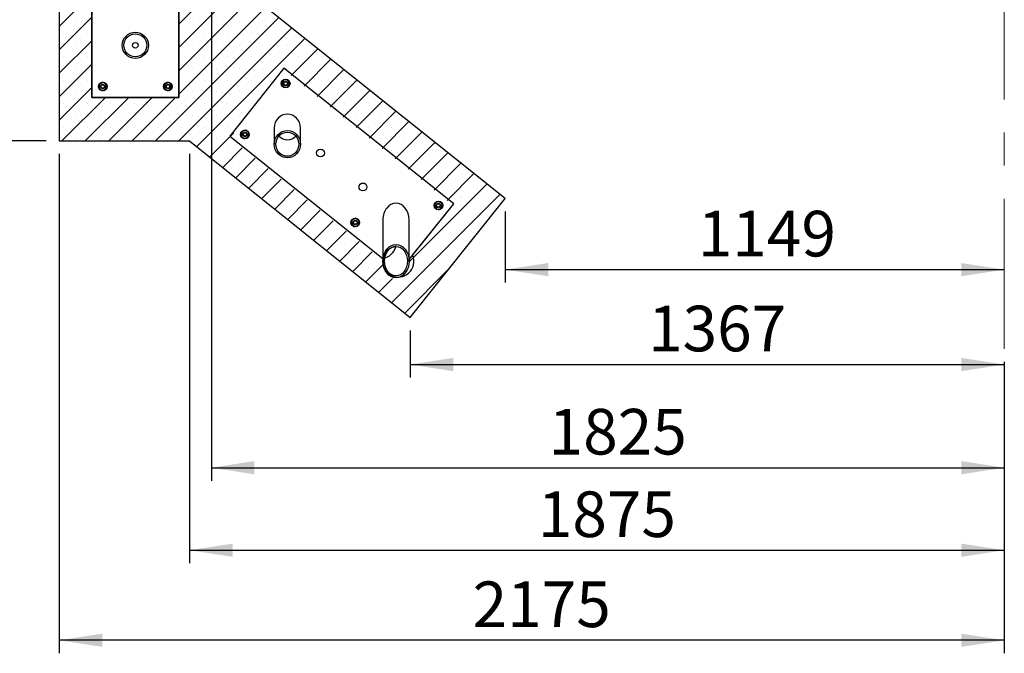
# Model space of a CAD drawing. Units: millimetres. Extents: x 5 to 415, y 5 to 292.
# Drawn here: x 49 to 124, y 72 to 120 of the extents above; entities that cross this region are included whole.
import ezdxf

# ---------------------------------------------------------------- set-up
doc = ezdxf.new("R2010")
doc.units = ezdxf.units.MM
doc.linetypes.add('CENTERX2', pattern=[20.319999999999997, 12.7, -2.54, 2.54, -2.54])
doc.layers.add('1', color=7, linetype='Continuous', lineweight=25)
doc.styles.add('SLDTEXTSTYLE0', font='ISOCP', dxfattribs={"width": 0.96})
doc.dimstyles.new('SLDDIMSTYLE0', dxfattribs={"dimtxt": 3.5, "dimasz": 3.302, "dimexe": 0, "dimexo": 0.0625, "dimgap": 0.875, "dimtad": 1, "dimlfac": 30, "dimrnd": 1e-09, "dimzin": 12, "dimdsep": 46, "dimtxsty": 'SLDTEXTSTYLE0', "dimsah": 1, "dimcen": 0.09, "dimadec": 0, "dimazin": 3, "dimtfac": 1, "dimtofl": 0, "dimtmove": 0, "dimatfit": 3, "dimfxl": 0, "dimfrac": 2, "dimtolj": 1, "dimtzin": 12, "dimarcsym": 0})
doc.dimstyles.new('SLDDIMSTYLE1', dxfattribs={"dimtxt": 3.5, "dimasz": 3.302, "dimexe": 0, "dimexo": 0.0625, "dimgap": 0.875, "dimtad": 1, "dimdec": 0, "dimlfac": 30, "dimrnd": 1e-09, "dimzin": 12, "dimdsep": 46, "dimtxsty": 'SLDTEXTSTYLE0', "dimsah": 1, "dimcen": 0.09, "dimadec": 0, "dimazin": 3, "dimtfac": 1, "dimtdec": 0, "dimtofl": 0, "dimtmove": 0, "dimatfit": 3, "dimfxl": 0, "dimfrac": 2, "dimtolj": 1, "dimtzin": 12, "dimarcsym": 0})
doc.dimstyles.new('SLDDIMSTYLE3', dxfattribs={"dimtxt": 3.5, "dimasz": 3.302, "dimexe": 0, "dimexo": 0.0625, "dimgap": 0.875, "dimtad": 1, "dimdec": 0, "dimlfac": 30, "dimrnd": 1e-09, "dimzin": 12, "dimdsep": 46, "dimtxsty": 'SLDTEXTSTYLE0', "dimsah": 1, "dimcen": 0.09, "dimadec": 0, "dimazin": 3, "dimtfac": 1, "dimtofl": 0, "dimtmove": 0, "dimatfit": 3, "dimfxl": 0, "dimfrac": 2, "dimtolj": 1, "dimtzin": 12, "dimarcsym": 0})
pattern_1 = [(45.00000209717174, (0, 0), (-13.47038467465416, 13.47038368855329), []), (45.00000209717174, (4.490128, 0), (-13.47038467465416, 13.47038368855329), []), (45.00000209717174, (8.980256, 0), (-13.47038467465416, 13.47038368855329), []), (45.00000209717174, (13.47038, 0), (-13.47038467465416, 13.47038368855329), [])]

# ---------------------------------------------------------------- blocks, each defined once
blk = doc.blocks.new('_D_7')
at = {"layer": '1'}
for p, q in [((85.93095341767588, 105.7663176851616), (85.93095341767588, 100.3189845416586)), ((85.93095341767588, 101.3189845416586), (124.224035133513, 101.3189845416586))]:
    blk.add_line(p, q, dxfattribs=at)
for points in [[(85.93095341767588, 101.3189845416586), (89.23295341767587, 100.8109845416586), (89.23295341767587, 101.8269845416586)], [(124.224035133513, 101.3189845416586), (120.922035133513, 101.8269845416586), (120.922035133513, 100.8109845416586)]]:
    blk.add_solid(points, dxfattribs=at)
at = {"layer": '1', "insert": (100.7062783222871, 105.8307213980299), "char_height": 3.5, "attachment_point": 1, "style": 'SLDTEXTSTYLE0'}
blk.add_mtext('1149', dxfattribs=at)
blk = doc.blocks.new('_D_8')
at = {"layer": '1'}
for p, q in [((78.64281404162348, 96.65620596541055), (78.64281404162348, 93.0366503143418)), ((78.64281404162348, 94.0366503143418), (124.224035133513, 94.0366503143418)), ((124.224035133513, 94.24127807041232), (124.224035133513, 93.0366503143418))]:
    blk.add_line(p, q, dxfattribs=at)
for points in [[(78.64281404162348, 94.0366503143418), (81.94481404162349, 93.5286503143418), (81.94481404162349, 94.5446503143418)], [(124.224035133513, 94.0366503143418), (120.922035133513, 94.5446503143418), (120.922035133513, 93.5286503143418)]]:
    blk.add_solid(points, dxfattribs=at)
at = {"layer": '1', "insert": (96.89325377044763, 98.54838717071304), "char_height": 3.5, "attachment_point": 1, "style": 'SLDTEXTSTYLE0'}
blk.add_mtext('1367', dxfattribs=at)
blk = doc.blocks.new('_D_9')
at = {"layer": '1'}
for p, q in [((63.39070180018106, 123.7986426898523), (63.39070180018106, 85.12106963247554)), ((124.224035133513, 94.24127807041232), (124.224035133513, 85.12106963247554)), ((63.39070180018106, 86.12106963247554), (124.224035133513, 86.12106963247554))]:
    blk.add_line(p, q, dxfattribs=at)
for points in [[(63.39070180018106, 86.12106963247554), (66.69270180018106, 85.61306963247554), (66.69270180018106, 86.62906963247553)], [(124.224035133513, 86.12106963247554), (120.922035133513, 86.62906963247553), (120.922035133513, 85.61306963247554)]]:
    blk.add_solid(points, dxfattribs=at)
at = {"layer": '1', "insert": (89.2671976497264, 90.63280648884678), "char_height": 3.5, "attachment_point": 1, "style": 'SLDTEXTSTYLE0'}
blk.add_mtext('1825', dxfattribs=at)
blk = doc.blocks.new('_D_10')
at = {"layer": '1'}
for p, q in [((51.72403513351437, 110.1913219495079), (51.72403513351437, 71.87978834781572)), ((124.224035133513, 94.24127807041232), (124.224035133513, 71.87978834781572)), ((124.224035133513, 72.87978834781572), (51.72403513351437, 72.87978834781572))]:
    blk.add_line(p, q, dxfattribs=at)
for points in [[(51.72403513351437, 72.87978834781572), (55.02603513351437, 72.37178834781572), (55.02603513351437, 73.38778834781571)], [(124.224035133513, 72.87978834781572), (120.922035133513, 73.38778834781571), (120.922035133513, 72.37178834781572)]]:
    blk.add_solid(points, dxfattribs=at)
at = {"layer": '1', "insert": (83.4338643163931, 77.39152520418696), "char_height": 3.5, "attachment_point": 1, "style": 'SLDTEXTSTYLE0'}
blk.add_mtext('2175', dxfattribs=at)
blk = doc.blocks.new('_D_12')
at = {"layer": '1'}
for p, q in [((61.72403513351438, 110.1913219495079), (61.72403513351438, 78.7886050869826)), ((124.224035133513, 94.24127807041232), (124.224035133513, 78.7886050869826)), ((61.72403513351438, 79.7886050869826), (124.224035133513, 79.7886050869826))]:
    blk.add_line(p, q, dxfattribs=at)
for points in [[(61.72403513351438, 79.7886050869826), (65.02603513351438, 79.2806050869826), (65.02603513351438, 80.2966050869826)], [(124.224035133513, 79.7886050869826), (120.922035133513, 80.2966050869826), (120.922035133513, 79.2806050869826)]]:
    blk.add_solid(points, dxfattribs=at)
at = {"layer": '1', "insert": (88.43386431639307, 84.30034194335384), "char_height": 3.5, "attachment_point": 1, "style": 'SLDTEXTSTYLE0'}
blk.add_mtext('1875', dxfattribs=at)
blk = doc.blocks.new('_D_16')
at = {"layer": '1'}
for p, q in [((50.72403513351437, 144.5246552828412), (34.08270759707892, 144.5246552828412)), ((35.08270759707892, 144.5246552828412), (35.08270759707892, 111.1913219495079)), ((50.72403513351437, 111.1913219495079), (34.08270759707892, 111.1913219495079))]:
    blk.add_line(p, q, dxfattribs=at)
for points in [[(35.08270759707892, 144.5246552828412), (34.57470759707892, 141.2226552828412), (35.59070759707893, 141.2226552828412)], [(35.08270759707892, 111.1913219495079), (35.59070759707893, 114.4933219495079), (34.57470759707892, 114.4933219495079)]]:
    blk.add_solid(points, dxfattribs=at)
at = {"layer": '1', "insert": (30.57097074070771, 123.3178177990539), "char_height": 3.5, "attachment_point": 1, "rotation": 90.00000000000041, "style": 'SLDTEXTSTYLE0'}
blk.add_mtext('1000', dxfattribs=at)

msp = doc.modelspace()

# ---------------------------------------------------------------- hatches: boundary and pattern name
at = {"linetype": 'Continuous', "lineweight": 18}
h = msp.add_hatch(dxfattribs=at)
h.set_pattern_fill('DIN 201 Stahl und Stahlguss', style=0, pattern_type=2)
h.set_pattern_definition(pattern_1)
edge = h.paths.add_edge_path(flags=0)
edge.add_arc((57.55736846684649, 118.5306095630845), 1.005000000000001, 0, 360)
edge = h.paths.add_edge_path(flags=0)
edge.add_arc((57.55736846684649, 118.5306095630845), 0.8833333333333361, 0, 360)
h = msp.add_hatch(dxfattribs=at)
h.set_pattern_fill('DIN 201 Stahl und Stahlguss', style=0, pattern_type=2)
h.set_pattern_definition(pattern_1)
edge = h.paths.add_edge_path(flags=0)
edge.add_ellipse((69.2240351344098, 110.9413227551649), major_axis=(4.796971476768353e-11, 1.053771770809473), ratio=0.9537169507093481, start_angle=0, end_angle=0)
edge = h.paths.add_edge_path(flags=0)
edge.add_ellipse((69.2240351344098, 110.9413227551649), major_axis=(4.216243586545992e-11, 0.926200727245476), ratio=0.9537169507093484, start_angle=360, end_angle=360, ccw=False)
h = msp.add_hatch(dxfattribs=at)
h.set_pattern_fill('DIN 201 Stahl und Stahlguss', style=0, pattern_type=2)
h.set_pattern_definition(pattern_1)
edge = h.paths.add_edge_path(flags=0)
edge.add_ellipse((77.55736846771065, 101.9678659658778), major_axis=(3.294440908535981e-11, 1.284167550941455), ratio=0.7826081567496469, start_angle=0, end_angle=0)
edge = h.paths.add_edge_path(flags=0)
edge.add_ellipse((77.55736846771065, 101.9678659658778), major_axis=(2.89561141214606e-11, 1.128704480926987), ratio=0.7826081567496471, start_angle=360, end_angle=360, ccw=False)
at = {"layer": '1'}
h = msp.add_hatch(dxfattribs=at)
h.set_pattern_fill('SACNCR', scale=0.5333333333333333, style=0)
h.set_pattern_definition([(45, (0, 0), (-0.8980256121069154, 0.8980256121069154), []), (45, (0.8980266666666666, 0), (-0.8980256121069154, 0.8980256121069154), [0, -1.27])])
h.paths.add_polyline_path([(61.72403513351313, 111.1913219495073), (78.64281404162224, 97.65620596541002), (85.93095341767457, 106.766317685161), (63.39070180017983, 124.7986426898517), (63.39070180017978, 130.9173345424961), (85.93095341767457, 148.9496595471871), (78.64281404162213, 158.0597712669381), (61.72403513351313, 144.5246552828407), (51.72403513351312, 144.5246552828406), (51.72403513351312, 111.1913219495073)], flags=0)
edge = h.paths.add_edge_path(flags=0)
edge.add_ellipse((77.55533538389307, 153.8976078380253), major_axis=(0, 1.283817401165481), ratio=0.7828216061627148, start_angle=-94.95731749673831, end_angle=98.43357775108512, ccw=False)
edge.add_line((78.55657602899038, 153.7866685505676), (81.98025866004502, 149.5070652617493))
edge.add_line((81.98025866004502, 149.5070652617493), (68.96577850266125, 139.0954811358422))
edge.add_line((68.96577850266125, 139.0954811358422), (64.8011448522984, 144.3012731987957))
edge.add_line((64.8011448522984, 144.3012731987957), (76.56120289888027, 153.7093196360613))
edge = h.paths.add_edge_path(flags=0)
edge.add_arc((77.36167177634742, 101.7419732504645), 1.215042603888123, -80.63432761969432, 9.365672380304204, ccw=False)
edge.add_arc((77.79828865201557, 101.787014463521), 1.266618399780784, 169.1287746424229, 259.12877464242433, ccw=False)
edge.add_line((76.5544015498, 102.0259015657366), (64.80521099556383, 111.4252540091255))
edge.add_line((64.80521099556383, 111.4252540091255), (68.96984464592661, 116.631046072079))
edge.add_line((68.96984464592661, 116.631046072079), (81.9843248033105, 106.2194619461719))
edge.add_line((81.9843248033105, 106.2194619461719), (78.56051766550651, 101.939703023917))
h.paths.add_polyline_path([(54.22403513351323, 114.5332306508901), (54.22403513351298, 141.1998973175568), (60.89070180017966, 141.1998973175569), (60.89070180017988, 114.5332306508902)], flags=0)

# ---------------------------------------------------------------- linework, layer by layer
at = {"color": 7, "linetype": 'Continuous', "lineweight": 25}
for p, q in [((51.72403672297035, 144.5246552828399), (51.72403672297035, 111.1913219495066)), ((54.22403831242755, 141.1972766522018), (54.22403831242755, 114.5306095881709)), ((60.89070259490842, 114.5306095881709), (60.89070259490842, 141.1972766522018)), ((85.93095162470375, 106.7663168314545), (63.39070021072263, 124.798642635688)), ((68.96101255177692, 116.7695170048324), (64.7995593047066, 111.5611836714991)), ((81.98184588511025, 106.3658789201029), (68.96101255177692, 116.7695170048324)), ((54.9535276389046, 115.6741922501175), (54.845150500131, 115.5516669554957)), ((55.11383234420653, 115.6415934764791), (54.9535276389046, 115.6741922501175)), ((55.27413704950844, 115.6089937094299), (55.11383234420653, 115.6415934764791)), ((55.32604872146482, 115.4538696411697), (55.27413704950844, 115.6089937094299)), ((59.95353081781899, 115.6741922501175), (59.84514970540241, 115.5516669554957)), ((60.11383154947793, 115.6415934764791), (59.95353081781899, 115.6741922501175)), ((60.27413228113686, 115.6089937094299), (60.11383154947793, 115.6415934764791)), ((60.32605190037921, 115.4538696411697), (60.27413228113686, 115.6089937094299)), ((68.85174929061766, 115.74868911539), (68.76491724410887, 115.6100546721069)), ((68.76491724410887, 115.6100546721069), (68.84156484364703, 115.465539237206)), ((68.93858133712644, 115.8873245520838), (68.85174929061766, 115.74868911539)), ((69.10205700953041, 115.881443560466), (68.93858133712644, 115.8873245520838)), ((69.26553665557738, 115.8755625688482), (69.10205700953041, 115.881443560466)), ((69.34218028147254, 115.7310471339472), (69.26553665557738, 115.8755625688482)), ((69.33199583450194, 115.4478962623525), (69.41882788101073, 115.5865316990463)), ((54.845150500131, 115.5516669554957), (54.73676541407144, 115.4291416608739)), ((54.73676541407144, 115.4291416608739), (54.78868503331378, 115.274016599203)), ((54.84060465255614, 115.118891537532), (55.00090141057208, 115.0862927638936)), ((55.00090141057208, 115.0862927638936), (55.16120611587399, 115.0536929968445)), ((55.16120611587399, 115.0536929968445), (55.26959120193357, 115.176219284877)), ((55.26959120193357, 115.176219284877), (55.37796834070717, 115.2987445794988)), ((59.84514970540241, 115.5516669554957), (59.73676461934284, 115.4291416608739)), ((59.73676461934284, 115.4291416608739), (59.78868423858519, 115.274016599203)), ((59.84060385782754, 115.118891537532), (60.00090458948647, 115.0862927638936)), ((60.00090458948647, 115.0862927638936), (60.16120532114541, 115.0536929968445)), ((60.16120532114541, 115.0536929968445), (60.26959040720497, 115.176219284877)), ((60.26959040720497, 115.176219284877), (60.37797151962155, 115.2987445794988)), ((68.91820846954222, 115.3210238023051), (69.08168811558917, 115.3151428106872)), ((69.08168811558917, 115.3151428106872), (69.24516378799314, 115.3092618190694)), ((69.24516378799314, 115.3092618190694), (69.33199583450194, 115.4478962623525)), ((54.22403831242755, 114.5306095881709), (60.89070259490842, 114.5306095881709)), ((65.72050669748818, 111.902754048849), (65.69183288970822, 111.7417042854874)), ((66.02812626917397, 112.0141432090052), (65.87431449650957, 111.9584486289271)), ((66.1532642340584, 111.9087880257217), (66.02812626917397, 112.0141432090052)), ((66.27839822529987, 111.8034328424382), (66.1532642340584, 111.9087880257217)), ((66.2497283911629, 111.6423820856659), (66.27839822529987, 111.8034328424382)), ((68.21903406539792, 112.1974086168854), (68.21903406539792, 110.9413221879252)), ((70.22903381744261, 110.9413221879252), (70.22903381744261, 112.1974086168854)), ((51.72403672297035, 111.1913219495066), (61.72403513351316, 111.1913219495066)), ((61.72403513351316, 111.1913219495066), (78.64281355300778, 97.65620583330077)), ((64.7995593047066, 111.5611836714991), (76.55236739873125, 102.1706954045542)), ((65.69183288970822, 111.7417042854874), (65.66316305557126, 111.580653528715)), ((65.66316305557126, 111.580653528715), (65.78830102045572, 111.4752983454315)), ((65.78830102045572, 111.4752983454315), (65.91343898534015, 111.3699421687373)), ((66.06724678436154, 111.4256367488154), (66.22105855702594, 111.4813323223043)), ((66.22105855702594, 111.4813323223043), (66.2497283911629, 111.6423820856659)), ((78.64281355300778, 97.65620583330077), (85.93095162470375, 106.7663168314545)), ((80.65733133712644, 106.5240497791219), (80.57049929061766, 106.3854153358388)), ((80.82080700953041, 106.5181687875041), (80.65733133712644, 106.5240497791219)), ((80.98428665557738, 106.5122877958862), (80.82080700953041, 106.5181687875041)), ((81.06093028147254, 106.3677723609853), (80.98428665557738, 106.5122877958862)), ((78.56236715077594, 102.0861799919057), (81.98184588511025, 106.3658789201029)), ((80.57049929061766, 106.3854153358388), (80.48366724410887, 106.2467808925557)), ((80.48366724410887, 106.2467808925557), (80.56031484364703, 106.1022654576548)), ((80.63695846954222, 105.9577500227539), (80.80043811558917, 105.9518690311361)), ((80.80043811558917, 105.9518690311361), (80.96391378799314, 105.9459880395182)), ((80.96391378799314, 105.9459880395182), (81.05074583450194, 106.0846224828013)), ((81.05074583450194, 106.0846224828013), (81.13757788101073, 106.2232569260844)), ((74.18404836415485, 105.1403895421275), (74.15537455637488, 104.9793397787659)), ((74.49166793584064, 105.2517787022837), (74.33785616317624, 105.1960841222056)), ((74.61680590072507, 105.1464235190002), (74.49166793584064, 105.2517787022837)), ((74.74193989196654, 105.0410683357167), (74.61680590072507, 105.1464235190002)), ((74.71327005782958, 104.8800185723551), (74.74193989196654, 105.0410683357167)), ((76.55236739873125, 105.1367198828308), (76.55236739873125, 101.9678667588481)), ((78.56236715077594, 101.9678667588481), (78.56236715077594, 105.1367198828308)), ((74.15537455637488, 104.9793397787659), (74.12670472223792, 104.8182900154042)), ((74.12670472223792, 104.8182900154042), (74.25184268712238, 104.7129328452993)), ((74.25184268712238, 104.7129328452993), (74.37698065200682, 104.6075776620158)), ((74.53078845102822, 104.6632722420939), (74.68460022369261, 104.718966822172)), ((74.68460022369261, 104.718966822172), (74.71327005782958, 104.8800185723551))]:
    msp.add_line(p, q, dxfattribs=at)
for centre, radius in [((57.55736846684649, 118.5306095630845), 1.00500000000001), ((57.55736846684649, 118.5306095630845), 0.8833333333333542), ((57.55736846684773, 118.5306095630827), 0.2166666666666757), ((55.05736846684523, 115.3639428964186), 0.333333333333324), ((60.05736846684473, 115.3639428964233), 0.3333333333333399), ((69.09187245199053, 115.598293062852), 0.3333333333333486), ((69.09187245199053, 115.598293062852), 0.1666666666666559), ((69.09187245199053, 115.598293062852), 0.1333333333333336), ((55.05736846684523, 115.3639428964186), 0.1666666666666572), ((55.05736846684523, 115.3639428964186), 0.1333333333333258), ((60.05736846684473, 115.3639428964233), 0.1666666666666714), ((60.05736846684473, 115.3639428964233), 0.13333333333334), ((65.9707811464531, 111.6920430628521), 0.3333333333333265), ((65.9707811464531, 111.6920430628521), 0.166666666666678), ((65.9707811464531, 111.6920430628521), 0.1333333333333453), ((71.7630976344714, 110.2639858175851), 0.3000000000000108), ((75.01830596780465, 107.6630763963039), 0.2999999999999997), ((80.81062245199008, 106.2350191462398), 0.3333333333333481), ((80.81062245199008, 106.2350191462398), 0.1666666666666699), ((80.81062245199008, 106.2350191462398), 0.1333333333333476), ((74.43432281311945, 104.929678567521), 0.3333333333333265), ((74.43432281311945, 104.929678567521), 0.1666666666666783), ((74.43432281311945, 104.929678567521), 0.1333333333333457)]:
    msp.add_circle(centre, radius, dxfattribs=at)
for centre, radius, start, end in [((55.05736846684523, 115.3639428964186), 0.3066666666666631, 118.5409405397113, 158.2367873094488), ((55.05736846684523, 115.3639428964186), 0.2833333333333343, 78.50498509475709, 138.5049850947615), ((55.05736846684523, 115.3639428964186), 0.3066666666666763, 56.94002913944473, 99.04719392962178), ((55.05736846684523, 115.3639428964186), 0.2833333333333453, 18.50498509475764, 78.50498509475709), ((60.05736846684473, 115.3639428964233), 0.3066666666666754, 118.5409405397148, 158.2367873094473), ((60.05736846684473, 115.3639428964233), 0.283333333333344, 78.50498509476188, 138.5049850947593), ((60.05736846684473, 115.3639428964233), 0.3066666666666771, 56.94002913944919, 99.047193929624), ((60.05736846684473, 115.3639428964233), 0.283333333333344, 18.50498509476173, 78.50498509476188), ((69.09187245199053, 115.598293062852), 0.3066666666666845, 182.3716768933919, 229.473285423034), ((69.09187245199053, 115.598293062852), 0.3066666666666619, 127.9757154177234, 167.6715621874566), ((69.09187245199053, 115.598293062852), 0.2833333333333353, 147.9397599727681, 207.9397599727683), ((69.09187245199053, 115.598293062852), 0.2833333333333353, 87.93975997277066, 147.9397599727681), ((69.09187245199053, 115.598293062852), 0.3066666666666569, 66.37480401745374, 108.4819688076311), ((69.09187245199053, 115.598293062852), 0.2833333333333223, 27.93975997276887, 87.93975997277066), ((69.09187245199053, 115.598293062852), 0.3066666666666574, 7.762645938926873, 49.22666528360308), ((69.09187245199053, 115.598293062852), 0.2833333333333428, 327.9397599727665, 27.93975997276887), ((55.05736846684523, 115.3639428964186), 0.3066666666666644, 178.0094246156785, 220.0385105450311), ((55.05736846684523, 115.3639428964186), 0.2833333333333431, 138.5049850947615, 198.5049850947617), ((55.05736846684523, 115.3639428964186), 0.2833333333333431, 198.5049850947617, 258.5049850947593), ((55.05736846684523, 115.3639428964186), 0.3066666666666799, 237.1878418145718, 278.7167779236038), ((55.05736846684523, 115.3639428964186), 0.2833333333333428, 258.5049850947593, 318.5049850947611), ((55.05736846684523, 115.3639428964186), 0.3066666666666797, 298.6650514603941, 338.331200069097), ((55.05736846684523, 115.3639428964186), 0.2833333333333453, 318.5049850947611, 18.50498509475764), ((55.05736846684523, 115.3639428964186), 0.3066666666666777, 358.3278710609214, 39.79189040559854), ((60.05736846684473, 115.3639428964233), 0.3066666666666687, 172.9369020153792, 220.0385105450273), ((60.05736846684473, 115.3639428964233), 0.2833333333333375, 138.5049850947593, 198.5049850947593), ((60.05736846684473, 115.3639428964233), 0.2833333333333329, 198.5049850947593, 258.5049850947593), ((60.05736846684473, 115.3639428964233), 0.3066666666666679, 237.1878418145693, 278.7167779236042), ((60.05736846684473, 115.3639428964233), 0.2833333333333329, 258.5049850947593, 318.5049850947623), ((60.05736846684473, 115.3639428964233), 0.3066666666666604, 298.6650514603931, 338.331200069095), ((60.05736846684473, 115.3639428964233), 0.2833333333333296, 318.5049850947623, 18.50498509476173), ((60.05736846684473, 115.3639428964233), 0.3066666666666688, 358.3278710609266, 39.7918904055977), ((69.09187245199053, 115.598293062852), 0.2833333333333472, 207.9397599727683, 267.939759972766), ((69.09187245199053, 115.598293062852), 0.3066666666666779, 246.6226166925772, 288.1515528016083), ((69.09187245199053, 115.598293062852), 0.2833333333333472, 267.939759972766, 327.9397599727665), ((69.09187245199053, 115.598293062852), 0.3066666666666638, 308.0998263383992, 347.7659749471007), ((65.9707811464531, 111.6920430628521), 0.3066666666666628, 148.5882932188416, 190.1172293278767), ((65.9707811464531, 111.6920430628521), 0.2833333333333195, 109.9054364990261, 169.9054364990295), ((65.9707811464531, 111.6920430628521), 0.3066666666666636, 84.33735341964788, 131.4389619492986), ((65.9707811464531, 111.6920430628521), 0.2833333333333231, 49.905436499026, 109.9054364990261), ((65.9707811464531, 111.6920430628521), 0.3066666666666616, 29.94139194397794, 69.63723871371958), ((65.9707811464531, 111.6920430628521), 0.2833333333333358, 349.905436499028, 49.905436499026), ((65.9707811464531, 111.6920430628521), 0.2833333333333357, 169.9054364990295, 229.9054364990327), ((65.9707811464531, 111.6920430628521), 0.3066666666666713, 210.0655028646606, 249.7316514733648), ((65.9707811464531, 111.6920430628521), 0.2833333333333559, 229.9054364990327, 289.9054364990303), ((65.9707811464531, 111.6920430628521), 0.3066666666666832, 269.7283224651935, 311.1923418098636), ((65.9707811464531, 111.6920430628521), 0.2833333333333559, 289.9054364990303, 349.905436499028), ((65.9707811464531, 111.6920430628521), 0.3066666666666731, 328.3404805437165, 10.44764533388862), ((80.81062245199008, 106.2350191462398), 0.2833333333333461, 87.93975997277087, 147.9397599727657), ((80.81062245199008, 106.2350191462398), 0.3066666666666704, 66.37480401745722, 108.4819688076303), ((80.81062245199008, 106.2350191462398), 0.2833333333333461, 27.93975997276887, 87.93975997277087), ((80.81062245199008, 106.2350191462398), 0.3066666666666826, 182.3716768933866, 229.4732854230323), ((80.81062245199008, 106.2350191462398), 0.3066666666666845, 127.9757154177223, 167.6715621874546), ((80.81062245199008, 106.2350191462398), 0.2833333333333428, 147.9397599727657, 207.9397599727644), ((80.81062245199008, 106.2350191462398), 0.2833333333333408, 207.9397599727644, 267.9397599727658), ((80.81062245199008, 106.2350191462398), 0.3066666666666648, 246.6226166925761, 288.1515528016092), ((80.81062245199008, 106.2350191462398), 0.283333333333333, 267.9397599727658, 327.9397599727674), ((80.81062245199008, 106.2350191462398), 0.3066666666666568, 308.0998263384008, 347.7659749471032), ((80.81062245199008, 106.2350191462398), 0.3066666666666588, 7.762645938926873, 49.22666528360681), ((80.81062245199008, 106.2350191462398), 0.2833333333333233, 327.9397599727674, 27.93975997276887), ((74.43432281311945, 104.929678567521), 0.3066666666666603, 148.5882932188356, 190.1172293278742), ((74.43432281311945, 104.929678567521), 0.2833333333333329, 109.9054364990251, 169.9054364990267), ((74.43432281311945, 104.929678567521), 0.3066666666666778, 84.33735341964814, 131.4389619492951), ((74.43432281311945, 104.929678567521), 0.283333333333354, 49.90543649902749, 109.9054364990251), ((74.43432281311945, 104.929678567521), 0.3066666666666805, 29.94139194397891, 69.6372387137171), ((74.43432281311945, 104.929678567521), 0.283333333333354, 349.905436499028, 49.90543649902749), ((74.43432281311945, 104.929678567521), 0.2833333333333248, 169.9054364990267, 229.9054364990308), ((74.43432281311945, 104.929678567521), 0.306666666666653, 210.0655028646597, 249.7316514733664), ((74.43432281311945, 104.929678567521), 0.2833333333333248, 229.9054364990308, 289.9054364990296), ((74.43432281311945, 104.929678567521), 0.3066666666666735, 269.7283224651935, 311.1923418098674), ((74.43432281311945, 104.929678567521), 0.2833333333333358, 289.9054364990296, 349.905436499028), ((74.43432281311945, 104.929678567521), 0.3066666666666731, 328.3404805437165, 10.44764533389123)]:
    msp.add_arc(centre, radius, start, end, dxfattribs=at)
at = {"color": 7, "linetype": 'Continuous', "lineweight": 25, "extrusion": (-8.452821092549281e-20, -3.878704386619171e-09, 1)}
for start_param, end_param in [(0, 1.570796326770018), (4.712388980359824, 6.283185307179586)]:
    msp.add_ellipse((69.22403513446703, 112.197408930878), major_axis=(2.296474121976644e-11, 1.053771770766517, 4.08726918976754e-09), ratio=0.9537169507482209, start_param=start_param, end_param=end_param, dxfattribs=at)
at = {"color": 7, "linetype": 'Continuous', "lineweight": 25}
for centre, major_axis, ratio in [((69.22403513440983, 110.9413227551649), (4.797584551852197e-11, 1.053771770809476), 0.9537169507093539), ((69.22403513440983, 110.9413227551649), (4.216360594000435e-11, 0.9262007272454724), 0.9537169507093407), ((77.55736846771065, 101.9678659658778), (3.295497208455345e-11, 1.284167550941447), 0.7826081567496478), ((77.55736846771065, 101.9678659658778), (2.896172190958168e-11, 1.128704480926984), 0.7826081567496393)]:
    msp.add_ellipse(centre, major_axis=major_axis, ratio=ratio, dxfattribs=at)
at = {"color": 7, "linetype": 'Continuous', "lineweight": 25, "extrusion": (-8.450756295447697e-20, -3.878753240492106e-09, 1)}
msp.add_ellipse((69.22403513446703, 112.197408930878), major_axis=(2.017941369558685e-11, 0.9262007272077142, 3.592504072003067e-09), ratio=0.9537169507482207, start_param=2.315950711900524, end_param=3.967234595228279, dxfattribs=at)
at = {"color": 7, "linetype": 'Continuous', "lineweight": 25, "extrusion": (1.131212188464522e-12, -4.952522801246042e-09, 1)}
for start_param, end_param in [(0, 1.570796326794963), (4.712388980384768, 6.283185307179586)]:
    msp.add_ellipse((77.55736846779193, 105.1367206944628), major_axis=(3.301181550341425e-11, 1.284167550772821, 6.359869075822643e-09), ratio=0.7826081568524133, start_param=start_param, end_param=end_param, dxfattribs=at)
at = {"color": 7, "linetype": 'Continuous', "lineweight": 25}
for points, knots in [([(69.41882788101073, 115.5865316990463), (69.41242958249325, 115.598594957413), (69.38700638642473, 115.6465274791362), (69.36136697734361, 115.6948706043621), (69.34218028147254, 115.7310471339472)], [0, 0, 0, 0, 0.2516716820427992, 0.9999999999999999, 0.9999999999999999, 0.9999999999999999, 0.9999999999999999]), ([(54.78868503331378, 115.274016599203), (54.80168321841653, 115.2351847231294), (54.81905282124613, 115.1832933045046), (54.83627127468221, 115.1318406548495), (54.84060465255614, 115.118891537532)], [0, 0, 0, 0, 0.7483294367869449, 1, 1, 1, 1]), ([(55.37796834070717, 115.2987445794988), (55.37363496283326, 115.3116936968163), (55.35641650939721, 115.3631463464714), (55.33904690656756, 115.4150377650962), (55.32604872146482, 115.4538696411697)], [0, 0, 0, 0, 0.2516705632130552, 1, 1, 1, 1]), ([(59.78868423858519, 115.274016599203), (59.80168242368791, 115.2351847231294), (59.81905202651753, 115.1832933045046), (59.83627047995362, 115.1318406548495), (59.84060385782754, 115.118891537532)], [0, 0, 0, 0, 0.7483294367869449, 1, 1, 1, 1]), ([(60.37797151962155, 115.2987445794988), (60.37363814174765, 115.3116936968163), (60.3564196883116, 115.3631463464714), (60.33905008548194, 115.4150377650962), (60.32605190037921, 115.4538696411697)], [0, 0, 0, 0, 0.2516705632130552, 1, 1, 1, 1]), ([(68.84156484364703, 115.465539237206), (68.86075269478881, 115.4293633079979), (68.88639335880627, 115.3810215296775), (68.9118116258197, 115.3330871293478), (68.91820846954222, 115.3210238023051)], [0, 0, 0, 0, 0.7483367485618099, 1, 1, 1, 1]), ([(65.87431449650957, 111.9584486289271), (65.835811841626, 111.9445068903119), (65.78436041001578, 111.9258764240998), (65.73334559177191, 111.9074032026677), (65.72050669748818, 111.902754048849)], [0, 0, 0, 0, 0.7483300984757056, 1, 1, 1, 1]), ([(65.91343898534015, 111.3699421687373), (65.92627787962388, 111.3745913225559), (65.97729269786775, 111.3930645439881), (66.02874412947797, 111.4116950102002), (66.06724678436154, 111.4256367488154)], [0, 0, 0, 0, 0.2516699015242944, 1, 1, 1, 1]), ([(80.56031484364703, 106.1022654576548), (80.5795026947888, 106.0660895284468), (80.60514335880626, 106.0177477501263), (80.6305616258197, 105.9698133497966), (80.63695846954222, 105.9577500227539)], [0, 0, 0, 0, 0.7483367485618099, 1, 1, 1, 1]), ([(81.13757788101073, 106.2232569260844), (81.13117962845024, 106.2353208714432), (81.10575768939532, 106.2832540970815), (81.08011737905844, 106.3315967208478), (81.06093028147254, 106.3677723609853)], [0, 0, 0, 0, 0.25168231843614, 1, 1, 1, 1]), ([(74.33785616317624, 105.1960841222056), (74.29935350829265, 105.1821423835904), (74.24790207668246, 105.1635119173783), (74.19688725843857, 105.1450386959461), (74.18404836415485, 105.1403895421275)], [0, 0, 0, 0, 0.7483300984757056, 1, 1, 1, 1]), ([(74.37698065200682, 104.6075776620158), (74.38981954629054, 104.6122268158345), (74.44083436453442, 104.6307000372666), (74.49228579614463, 104.6493305034787), (74.53078845102822, 104.6632722420939)], [0, 0, 0, 0, 0.2516699015242944, 1, 1, 1, 1])]:
    msp.add_open_spline(points, degree=3, knots=knots, dxfattribs=at)
at = {"layer": '1', "linetype": 'CENTERX2', "lineweight": 18}
msp.add_line((124.224035133513, 167.7188800234685), (124.224035133513, 95.24127807041232), dxfattribs=at)
at = {"layer": '1'}
for p, q in [((51.72403513351448, 144.5246552828413), (51.72403513351448, 111.1913219495079)), ((54.22403513351446, 114.5306095630826), (54.22403513351419, 141.1972762297493)), ((60.89070180018086, 141.1972762297494), (60.89070180018111, 114.5306095630827)), ((85.930953417676, 106.7663176851617), (63.39070180018113, 124.7986426898524)), ((68.96101267053803, 116.7695166161732), (64.7995575964884, 111.5611832828398)), ((68.96101267053803, 116.7695166161732), (64.7995575964884, 111.5611832828398)), ((81.98184600387145, 106.3658789310491), (68.96101267053803, 116.7695166161732)), ((81.98184600387145, 106.3658789310491), (68.96101267053803, 116.7695166161732)), ((60.89070180018111, 114.5306095630827), (54.22403513351446, 114.5306095630826)), ((51.72403513351448, 111.1913219495079), (61.72403513351449, 111.1913219495079)), ((61.72403513351449, 111.1913219495079), (78.6428140416236, 97.6562059654106)), ((64.7995575964884, 111.5611832828398), (76.55236846779195, 102.1706947513714)), ((64.7995575964884, 111.5611832828398), (76.55236846779195, 102.1706947513714)), ((78.6428140416236, 97.6562059654106), (85.930953417676, 106.7663176851617)), ((78.82477904003326, 102.4146030405894), (81.98184600387145, 106.3658789310491)), ((78.82477904003326, 102.4146030405894), (81.98184600387145, 106.3658789310491))]:
    msp.add_line(p, q, dxfattribs=at)
for centre, radius, start, end in [((77.73736850959362, 101.9366733054678), 1.187804063566236, 98.71619281175937, 23.72605437752144), ((76.32841777788711, 103.4173576004025), 1.266618399780789, 280.184001135304, 345.9918255215015)]:
    msp.add_arc(centre, radius, start, end, dxfattribs=at)

# ---------------------------------------------------------------- dimensions: what is measured, and where the dimension line sits
dim = msp.add_linear_dim(base=(35.08270759707892, 111.1913219495079), p1=(51.72403513351437, 144.5246552828412), p2=(51.72403513351437, 111.1913219495079), angle=90.0000000000002, dimstyle='SLDDIMSTYLE0', dxfattribs=at)
dim.commit()
dim.dimension.update_dxf_attribs({"geometry": '_D_16', "text_midpoint": (35.08270759707892, 127.8579886161746), "dimtype": 160})
for base, p1, p2, dimstyle, picture, middle in [((124.224035133513, 86.12106963247554), (63.39070180018106, 124.7986426898523), (124.224035133513, 95.24127807041232), 'SLDDIMSTYLE0', '_D_9', (93.80736846684702, 86.12106963247554)), ((51.72403513351437, 72.87978834781572), (124.224035133513, 95.24127807041232), (51.72403513351437, 111.1913219495079), 'SLDDIMSTYLE0', '_D_10', (87.9740351335137, 72.87978834781572)), ((124.224035133513, 79.7886050869826), (61.72403513351438, 111.1913219495079), (124.224035133513, 95.24127807041232), 'SLDDIMSTYLE0', '_D_12', (92.97403513351368, 79.7886050869826)), ((124.224035133513, 101.3189845416586), (85.93095341767588, 106.7663176851616), (124.224035133513, 95.24127807041232), 'SLDDIMSTYLE1', '_D_7', (105.0774942755944, 101.3189845416586)), ((124.224035133513, 94.0366503143418), (78.64281404162348, 97.65620596541055), (124.224035133513, 95.24127807041232), 'SLDDIMSTYLE3', '_D_8', (101.4334245875682, 94.0366503143418))]:
    dim = msp.add_linear_dim(base=base, p1=p1, p2=p2, dimstyle=dimstyle, dxfattribs=at)
    dim.commit()
    dim.dimension.update_dxf_attribs({"geometry": picture, "text_midpoint": middle, "dimtype": 160})

doc.saveas('drawing.dxf')
